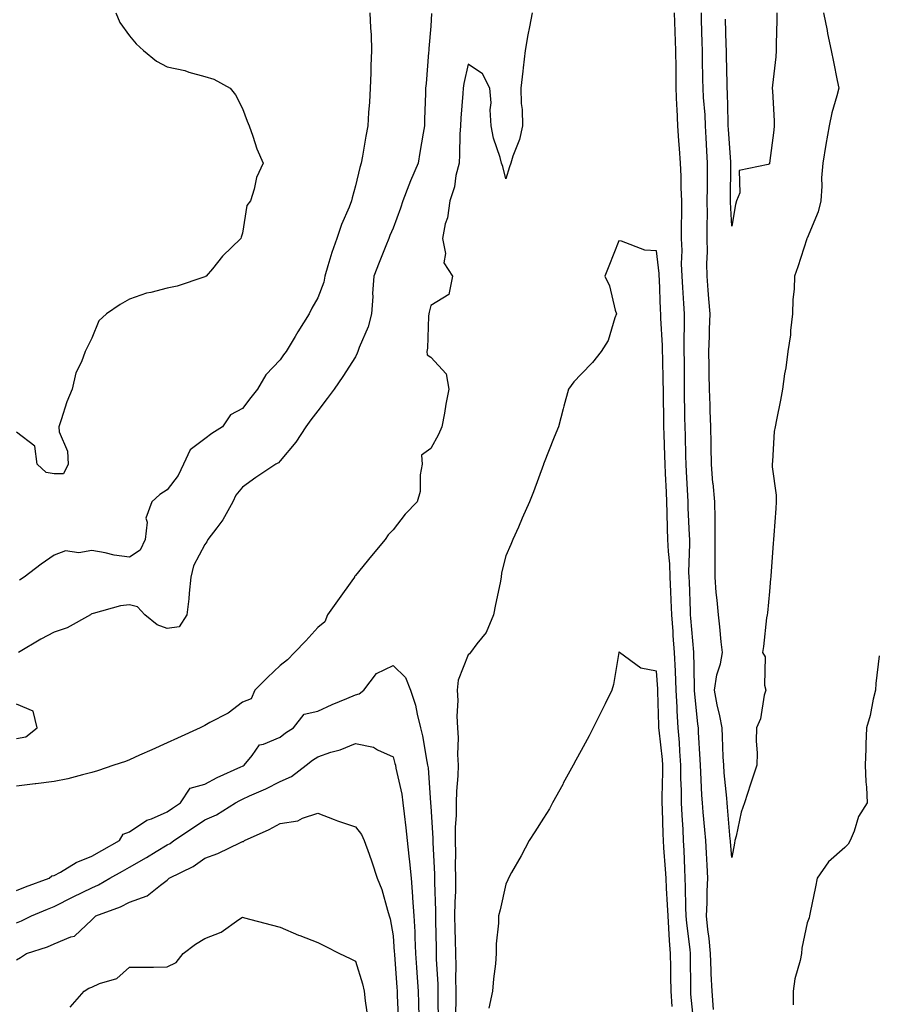
# Model space of a CAD drawing. Units: inches. Extents: x 947363 to 950003, y 7253018 to 7255658.
# Drawn here: x 949309 to 949537, y 7254878 to 7255140 of the extents above; entities that cross this region are included whole.
import ezdxf

# ---------------------------------------------------------------- set-up
doc = ezdxf.new("R2010")
doc.units = ezdxf.units.IN
doc.header["$MEASUREMENT"] = 0
doc.layers.add('Contour_94737253', color=7, linetype='Continuous', true_color=0xbb6a11)

msp = doc.modelspace()

# ---------------------------------------------------------------- linework, layer by layer
at = {"layer": 'Contour_94737253'}
for points in [[(949334.36, 7255141.92, 3183), (949335.45, 7255139.32, 3183), (949338.05, 7255135.83, 3183), (949339.82, 7255133.69, 3183), (949341.78, 7255131.92, 3183), (949345.24, 7255129.11, 3183), (949348.05, 7255127.53, 3183), (949352.69, 7255126.56, 3183), (949353.81, 7255126.16, 3183), (949358.05, 7255125.03, 3183), (949360.45, 7255124.32, 3183), (949364.81, 7255121.92, 3183), (949366.23, 7255120.1, 3183), (949368.05, 7255116.53, 3183), (949369.27, 7255113.14, 3183), (949369.79, 7255111.92, 3183), (949370.8, 7255109.17, 3183), (949371.86, 7255105.73, 3183), (949373.57, 7255101.92, 3183), (949371.79, 7255098.18, 3183), (949371.19, 7255095.06, 3183), (949370.19, 7255091.92, 3183), (949369.24, 7255090.73, 3183), (949368.05, 7255083.38, 3183), (949367.69, 7255082.28, 3183), (949367.58, 7255081.92, 3183), (949362.73, 7255077.24, 3183), (949360.05, 7255073.92, 3183), (949358.4, 7255071.92, 3183), (949358.17, 7255071.8, 3183), (949358.05, 7255071.73, 3183), (949357.8, 7255071.67, 3183), (949350.7, 7255069.27, 3183), (949348.05, 7255068.78, 3183), (949343.74, 7255067.61, 3183), (949342.55, 7255067.42, 3183), (949338.05, 7255065.83, 3183), (949335.54, 7255064.43, 3183), (949331.96, 7255061.92, 3183), (949329.92, 7255060.05, 3183), (949328.05, 7255055.46, 3183), (949326.86, 7255053.11, 3183), (949326.29, 7255051.92, 3183), (949325.29, 7255049.16, 3183), (949323.74, 7255046.23, 3183), (949322.8, 7255041.92, 3183), (949321.42, 7255038.55, 3183), (949319.9, 7255033.77, 3183), (949319.23, 7255031.92, 3183), (949319.38, 7255030.59, 3183), (949321.56, 7255025.43, 3183), (949321.73, 7255021.92, 3183), (949320.54, 7255019.43, 3183), (949318.05, 7255019.37, 3183), (949315.89, 7255019.76, 3183), (949313.5, 7255021.92, 3183), (949312.88, 7255026.75, 3183), (949308.05, 7255030.48, 3183)], [(949445.04, 7255141.92, 3186), (949444.35, 7255138.22, 3186), (949443.9, 7255136.07, 3186), (949443.16, 7255131.92, 3186), (949442.64, 7255127.33, 3186), (949442.52, 7255126.39, 3186), (949442.01, 7255121.92, 3186), (949442.12, 7255117.85, 3186), (949442.34, 7255116.21, 3186), (949442.43, 7255111.92, 3186), (949441.69, 7255108.28, 3186), (949439.91, 7255103.78, 3186), (949439.39, 7255101.92, 3186), (949438.99, 7255100.98, 3186), (949438.05, 7255097.8, 3186), (949437.2, 7255101.07, 3186), (949436.89, 7255101.92, 3186), (949436.52, 7255103.45, 3186), (949434.72, 7255108.59, 3186), (949434.11, 7255111.92, 3186), (949433.86, 7255116.11, 3186), (949434.1, 7255117.97, 3186), (949433.74, 7255121.92, 3186), (949431.8, 7255125.67, 3186), (949428.05, 7255128.3, 3186), (949426.85, 7255123.12, 3186), (949426.68, 7255121.92, 3186), (949426.6, 7255120.47, 3186), (949426.08, 7255113.89, 3186), (949425.97, 7255111.92, 3186), (949425.84, 7255109.71, 3186), (949425.73, 7255104.24, 3186), (949425.58, 7255101.92, 3186), (949424.77, 7255098.64, 3186), (949424.34, 7255095.63, 3186), (949423.13, 7255091.92, 3186), (949422.53, 7255087.44, 3186), (949421.94, 7255085.81, 3186), (949421.15, 7255081.92, 3186), (949422.01, 7255077.96, 3186), (949421.56, 7255075.43, 3186), (949423.88, 7255071.92, 3186), (949422.88, 7255067.09, 3186), (949418.05, 7255064.14, 3186), (949417.63, 7255062.34, 3186), (949417.54, 7255061.92, 3186), (949417.47, 7255061.34, 3186), (949417.2, 7255052.77, 3186), (949417.07, 7255051.92, 3186), (949417.14, 7255051.01, 3186), (949418.05, 7255050.36, 3186), (949422.14, 7255046.01, 3186), (949422.84, 7255041.92, 3186), (949422.06, 7255037.91, 3186), (949421.68, 7255035.55, 3186), (949421.01, 7255031.92, 3186), (949420.15, 7255029.82, 3186), (949418.05, 7255026.1, 3186), (949415.65, 7255024.32, 3186), (949415.78, 7255021.92, 3186), (949415.28, 7255019.15, 3186), (949415.26, 7255014.71, 3186), (949414.44, 7255011.92, 3186), (949411.3, 7255008.67, 3186), (949408.05, 7255004.53, 3186), (949406.78, 7255003.19, 3186), (949405.95, 7255001.92, 3186), (949402.35, 7254997.62, 3186), (949398.05, 7254992.34, 3186), (949397.85, 7254992.12, 3186), (949397.78, 7254991.92, 3186), (949397.09, 7254990.96, 3186), (949393.71, 7254986.26, 3186), (949390.61, 7254981.92, 3186), (949389.95, 7254980.02, 3186), (949388.05, 7254978.53, 3186), (949384.92, 7254975.05, 3186), (949381.85, 7254971.92, 3186), (949380.05, 7254969.92, 3186), (949378.05, 7254968.41, 3186), (949374.73, 7254965.24, 3186), (949371.37, 7254961.92, 3186), (949370.35, 7254959.62, 3186), (949368.05, 7254958.67, 3186), (949364.22, 7254955.75, 3186), (949359.39, 7254953.26, 3186), (949358.05, 7254952.49, 3186), (949357.66, 7254952.31, 3186), (949356.82, 7254951.92, 3186), (949350.8, 7254949.17, 3186), (949348.05, 7254947.94, 3186), (949343.93, 7254946.04, 3186), (949340.72, 7254944.59, 3186), (949338.05, 7254943.38, 3186), (949337, 7254942.97, 3186), (949333.9, 7254941.92, 3186), (949329.53, 7254940.44, 3186), (949328.05, 7254939.99, 3186), (949325.54, 7254939.41, 3186), (949321.61, 7254938.36, 3186), (949318.05, 7254937.63, 3186), (949313.17, 7254937.04, 3186), (949312.95, 7254937.02, 3186), (949308.05, 7254936.41, 3186)], [(949418.26, 7255141.71, 3185), (949418.05, 7255138.33, 3185), (949417.57, 7255132.4, 3185), (949417.54, 7255131.92, 3185), (949417.49, 7255131.36, 3185), (949416.81, 7255123.16, 3185), (949416.71, 7255121.92, 3185), (949416.67, 7255120.54, 3185), (949416.41, 7255113.56, 3185), (949416.37, 7255111.92, 3185), (949416.05, 7255109.92, 3185), (949415.21, 7255104.76, 3185), (949414.75, 7255101.92, 3185), (949412.66, 7255097.31, 3185), (949412.26, 7255096.13, 3185), (949410.64, 7255091.92, 3185), (949410, 7255089.97, 3185), (949408.05, 7255084.73, 3185), (949407.24, 7255082.73, 3185), (949406.9, 7255081.92, 3185), (949406.16, 7255080.03, 3185), (949404.39, 7255075.58, 3185), (949402.96, 7255071.92, 3185), (949402.63, 7255067.34, 3185), (949402.64, 7255066.51, 3185), (949402.35, 7255061.92, 3185), (949401.48, 7255058.49, 3185), (949399.09, 7255052.96, 3185), (949398.74, 7255051.92, 3185), (949398.54, 7255051.43, 3185), (949398.05, 7255050.52, 3185), (949394.7, 7255045.27, 3185), (949392.42, 7255041.92, 3185), (949390.58, 7255039.39, 3185), (949388.05, 7255036.12, 3185), (949386.24, 7255033.73, 3185), (949384.87, 7255031.92, 3185), (949382.2, 7255027.77, 3185), (949378.05, 7255022.83, 3185), (949377.61, 7255022.36, 3185), (949376.91, 7255021.92, 3185), (949371.57, 7255018.4, 3185), (949368.05, 7255015.88, 3185), (949366.27, 7255013.7, 3185), (949365.45, 7255011.92, 3185), (949362.83, 7255007.14, 3185), (949361.21, 7255005.08, 3185), (949358.86, 7255001.92, 3185), (949358.61, 7255001.36, 3185), (949358.05, 7255000.63, 3185), (949355.01, 7254994.96, 3185), (949354.31, 7254991.92, 3185), (949353.85, 7254987.72, 3185), (949353.8, 7254986.17, 3185), (949353.24, 7254981.92, 3185), (949351.25, 7254978.72, 3185), (949348.05, 7254978.32, 3185), (949345.35, 7254979.22, 3185), (949342.07, 7254981.92, 3185), (949340.17, 7254984.04, 3185), (949338.05, 7254984.56, 3185), (949335.65, 7254984.32, 3185), (949328.4, 7254982.27, 3185), (949328.05, 7254982.22, 3185), (949327.86, 7254982.11, 3185), (949327.63, 7254981.92, 3185), (949321.47, 7254978.5, 3185), (949318.05, 7254977.34, 3185), (949314.49, 7254975.48, 3185), (949308.57, 7254971.92, 3185)], [(949401.92, 7255141.92, 3184), (949402.03, 7255137.94, 3184), (949402.22, 7255136.09, 3184), (949402.33, 7255131.92, 3184), (949402.13, 7255127.84, 3184), (949402.13, 7255126, 3184), (949401.95, 7255121.92, 3184), (949401.77, 7255118.2, 3184), (949401.53, 7255115.4, 3184), (949401.35, 7255111.92, 3184), (949400.85, 7255109.12, 3184), (949399.91, 7255103.78, 3184), (949399.57, 7255101.92, 3184), (949399.2, 7255100.77, 3184), (949398.05, 7255095.93, 3184), (949397.23, 7255092.74, 3184), (949397.02, 7255091.92, 3184), (949396.36, 7255090.23, 3184), (949394.35, 7255085.62, 3184), (949393.08, 7255081.92, 3184), (949391.79, 7255078.18, 3184), (949390.77, 7255074.64, 3184), (949389.92, 7255071.92, 3184), (949389.66, 7255070.31, 3184), (949388.05, 7255066.21, 3184), (949386.52, 7255063.45, 3184), (949385.81, 7255061.92, 3184), (949382.8, 7255057.17, 3184), (949382.03, 7255055.9, 3184), (949379.62, 7255051.92, 3184), (949378.98, 7255050.99, 3184), (949378.05, 7255049.73, 3184), (949374.29, 7255045.68, 3184), (949372.03, 7255041.92, 3184), (949370.3, 7255039.67, 3184), (949368.05, 7255036.76, 3184), (949364.87, 7255035.1, 3184), (949362.76, 7255031.92, 3184), (949359.9, 7255030.07, 3184), (949358.05, 7255028.68, 3184), (949354.17, 7255025.8, 3184), (949352.36, 7255021.92, 3184), (949350.98, 7255018.99, 3184), (949348.05, 7255015.18, 3184), (949346.09, 7255013.88, 3184), (949343.93, 7255011.92, 3184), (949342.37, 7255007.6, 3184), (949342.71, 7255006.58, 3184), (949342.16, 7255001.92, 3184), (949340.88, 7254999.09, 3184), (949338.05, 7254997.26, 3184), (949333.95, 7254997.82, 3184), (949331.53, 7254998.44, 3184), (949328.05, 7254999.04, 3184), (949324.56, 7254998.43, 3184), (949321.05, 7254998.92, 3184), (949318.05, 7254997.75, 3184), (949314.6, 7254995.37, 3184), (949310.04, 7254991.92, 3184), (949308.8, 7254991.17, 3184)], [(949493.16, 7254877.03, 3186), (949492.84, 7254881.92, 3186), (949492.61, 7254886.48, 3186), (949492.6, 7254887.37, 3186), (949492.4, 7254891.92, 3186), (949492.02, 7254895.89, 3186), (949491.68, 7254898.29, 3186), (949491.31, 7254901.92, 3186), (949491.51, 7254905.38, 3186), (949491.47, 7254908.5, 3186), (949491.7, 7254911.92, 3186), (949491.5, 7254915.37, 3186), (949491.37, 7254918.6, 3186), (949491.17, 7254921.92, 3186), (949490.92, 7254924.79, 3186), (949490.48, 7254929.49, 3186), (949490.27, 7254931.92, 3186), (949490.11, 7254933.98, 3186), (949489.83, 7254940.14, 3186), (949489.7, 7254941.92, 3186), (949489.63, 7254943.5, 3186), (949489.24, 7254950.73, 3186), (949489.19, 7254951.92, 3186), (949489.01, 7254952.88, 3186), (949488.16, 7254961.81, 3186), (949488.14, 7254961.92, 3186), (949488.15, 7254962.02, 3186), (949488.05, 7254968.12, 3186), (949488, 7254971.87, 3186), (949488, 7254971.92, 3186), (949487.99, 7254971.98, 3186), (949487.16, 7254981.03, 3186), (949487.09, 7254981.92, 3186), (949487.05, 7254982.92, 3186), (949486.78, 7254990.65, 3186), (949486.72, 7254991.92, 3186), (949486.67, 7254993.3, 3186), (949486.93, 7255000.8, 3186), (949486.88, 7255001.92, 3186), (949486.84, 7255003.13, 3186), (949486.47, 7255010.34, 3186), (949486.42, 7255011.92, 3186), (949486.34, 7255013.63, 3186), (949486.04, 7255019.91, 3186), (949485.95, 7255021.92, 3186), (949485.88, 7255024.09, 3186), (949485.73, 7255029.6, 3186), (949485.65, 7255031.92, 3186), (949485.61, 7255034.36, 3186), (949485.49, 7255041.92, 3186), (949485.47, 7255044.5, 3186), (949485.47, 7255049.34, 3186), (949485.44, 7255051.92, 3186), (949485.4, 7255054.57, 3186), (949485.53, 7255059.4, 3186), (949485.49, 7255061.92, 3186), (949485.34, 7255064.63, 3186), (949485.03, 7255068.9, 3186), (949484.87, 7255071.92, 3186), (949484.73, 7255075.24, 3186), (949484.84, 7255078.71, 3186), (949484.69, 7255081.92, 3186), (949484.69, 7255085.28, 3186), (949484.78, 7255088.65, 3186), (949484.78, 7255091.92, 3186), (949484.6, 7255095.37, 3186), (949484.62, 7255098.49, 3186), (949484.43, 7255101.92, 3186), (949484.13, 7255105.84, 3186), (949484.02, 7255107.89, 3186), (949483.71, 7255111.92, 3186), (949483.56, 7255116.41, 3186), (949483.45, 7255117.32, 3186), (949483.31, 7255121.92, 3186), (949483.26, 7255126.71, 3186), (949483.25, 7255127.12, 3186), (949483.2, 7255131.92, 3186), (949483, 7255136.87, 3186), (949483, 7255136.97, 3186), (949482.81, 7255141.92, 3186)], [(949498.05, 7254917.38, 3185), (949497.71, 7254921.58, 3185), (949497.69, 7254921.92, 3185), (949497.66, 7254922.31, 3185), (949496.95, 7254930.82, 3185), (949496.85, 7254931.92, 3185), (949496.75, 7254933.22, 3185), (949496.05, 7254939.92, 3185), (949495.9, 7254941.92, 3185), (949495.79, 7254944.18, 3185), (949495.6, 7254949.47, 3185), (949495.48, 7254951.92, 3185), (949494.89, 7254955.08, 3185), (949494.13, 7254958, 3185), (949493.5, 7254961.92, 3185), (949494.04, 7254965.93, 3185), (949495.01, 7254968.88, 3185), (949495.59, 7254971.92, 3185), (949495.27, 7254974.7, 3185), (949494.88, 7254978.75, 3185), (949494.49, 7254981.92, 3185), (949494.15, 7254985.82, 3185), (949493.94, 7254987.81, 3185), (949493.61, 7254991.92, 3185), (949493.67, 7254996.3, 3185), (949493.64, 7254997.51, 3185), (949493.68, 7255001.92, 3185), (949493.6, 7255006.37, 3185), (949493.63, 7255007.5, 3185), (949493.53, 7255011.92, 3185), (949493.07, 7255016.9, 3185), (949493.06, 7255016.93, 3185), (949492.62, 7255021.92, 3185), (949492.59, 7255026.46, 3185), (949492.55, 7255027.42, 3185), (949492.52, 7255031.92, 3185), (949492.34, 7255036.21, 3185), (949492.31, 7255037.66, 3185), (949492.12, 7255041.92, 3185), (949492.04, 7255045.91, 3185), (949492.04, 7255047.93, 3185), (949491.98, 7255051.92, 3185), (949492.1, 7255055.97, 3185), (949492.16, 7255057.81, 3185), (949492.3, 7255061.92, 3185), (949491.99, 7255065.86, 3185), (949491.78, 7255068.19, 3185), (949491.48, 7255071.92, 3185), (949491.46, 7255075.33, 3185), (949491.57, 7255078.4, 3185), (949491.55, 7255081.92, 3185), (949491.51, 7255085.38, 3185), (949491.58, 7255088.39, 3185), (949491.53, 7255091.92, 3185), (949491.56, 7255095.43, 3185), (949491.58, 7255098.39, 3185), (949491.59, 7255101.92, 3185), (949491.41, 7255105.28, 3185), (949491.26, 7255108.71, 3185), (949491.09, 7255111.92, 3185), (949490.94, 7255114.81, 3185), (949490.56, 7255119.41, 3185), (949490.42, 7255121.92, 3185), (949490.37, 7255124.24, 3185), (949490.28, 7255129.69, 3185), (949490.24, 7255131.92, 3185), (949490.18, 7255134.05, 3185), (949490.03, 7255139.94, 3185), (949489.98, 7255141.92, 3185)], [(949509.98, 7255141.92, 3184), (949509.99, 7255139.98, 3184), (949509.81, 7255133.68, 3184), (949509.82, 7255131.92, 3184), (949509.76, 7255130.21, 3184), (949508.85, 7255122.72, 3184), (949508.82, 7255121.92, 3184), (949508.83, 7255121.14, 3184), (949509.32, 7255113.19, 3184), (949509.34, 7255111.92, 3184), (949509.24, 7255110.73, 3184), (949508.1, 7255101.97, 3184), (949508.1, 7255101.92, 3184), (949508.09, 7255101.88, 3184), (949508.05, 7255101.8, 3184), (949507.76, 7255101.63, 3184), (949500, 7255099.97, 3184), (949500.21, 7255094.08, 3184), (949499.27, 7255091.92, 3184), (949499, 7255090.97, 3184), (949498.05, 7255085.26, 3184)], [(949522.42, 7255141.92, 3185), (949523.35, 7255137.22, 3185), (949523.52, 7255136.45, 3185), (949524.45, 7255131.92, 3185), (949525.05, 7255128.92, 3185), (949526.08, 7255123.89, 3185), (949526.48, 7255121.92, 3185), (949525.98, 7255119.85, 3185), (949524.62, 7255115.35, 3185), (949523.92, 7255111.92, 3185), (949523.06, 7255106.93, 3185), (949523.06, 7255106.91, 3185), (949522.21, 7255101.92, 3185), (949521.93, 7255098.04, 3185), (949521.99, 7255095.86, 3185), (949521.75, 7255091.92, 3185), (949520.96, 7255089.01, 3185), (949518.05, 7255082.06, 3185), (949518.03, 7255081.94, 3185), (949518.02, 7255081.92, 3185), (949518, 7255081.87, 3185), (949515.58, 7255074.39, 3185), (949514.71, 7255071.92, 3185), (949514.63, 7255068.5, 3185), (949514.24, 7255065.73, 3185), (949514.16, 7255061.92, 3185), (949513.63, 7255057.5, 3185), (949513.62, 7255056.35, 3185), (949512.92, 7255051.92, 3185), (949512.42, 7255047.55, 3185), (949512.1, 7255045.97, 3185), (949511.57, 7255041.92, 3185), (949511.02, 7255038.95, 3185), (949509.91, 7255033.78, 3185), (949509.54, 7255031.92, 3185), (949509.33, 7255030.64, 3185), (949508.87, 7255022.74, 3185), (949508.75, 7255021.92, 3185), (949508.76, 7255021.21, 3185), (949509.86, 7255013.73, 3185), (949509.88, 7255011.92, 3185), (949509.76, 7255010.21, 3185), (949509.23, 7255003.1, 3185), (949509.14, 7255001.92, 3185), (949509.08, 7255000.89, 3185), (949508.43, 7254992.3, 3185), (949508.4, 7254991.92, 3185), (949508.37, 7254991.6, 3185), (949508.05, 7254988.08, 3185), (949507.51, 7254982.46, 3185), (949507.41, 7254981.92, 3185), (949507.27, 7254981.14, 3185), (949506.5, 7254973.47, 3185), (949506.17, 7254971.92, 3185), (949506.9, 7254970.77, 3185), (949506.73, 7254963.24, 3185), (949507.08, 7254961.92, 3185), (949506.67, 7254960.54, 3185), (949505.7, 7254954.27, 3185), (949504.63, 7254951.92, 3185), (949504.57, 7254948.44, 3185), (949504.8, 7254945.17, 3185), (949504.73, 7254941.92, 3185), (949503.06, 7254936.93, 3185), (949503.05, 7254936.92, 3185), (949501.44, 7254931.92, 3185), (949500.54, 7254929.43, 3185), (949499.2, 7254923.07, 3185), (949498.87, 7254921.92, 3185), (949498.77, 7254921.2, 3185), (949498.05, 7254917.38, 3185)], [(949498.05, 7255085.26, 3184), (949497.75, 7255091.62, 3184), (949497.74, 7255091.92, 3184), (949497.74, 7255092.23, 3184), (949497.79, 7255101.66, 3184), (949497.79, 7255101.92, 3184), (949497.78, 7255102.19, 3184), (949497.16, 7255111.03, 3184), (949497.11, 7255111.92, 3184), (949497.06, 7255112.91, 3184), (949496.91, 7255120.78, 3184), (949496.85, 7255121.92, 3184), (949496.82, 7255123.15, 3184), (949496.64, 7255130.51, 3184), (949496.61, 7255131.92, 3184), (949496.58, 7255133.39, 3184), (949496.4, 7255140.27, 3184)], [(949488.05, 7254872.66, 3187), (949487.21, 7254881.08, 3187), (949487.16, 7254881.92, 3187), (949487.15, 7254882.82, 3187), (949487.06, 7254890.93, 3187), (949487.05, 7254891.92, 3187), (949486.97, 7254893, 3187), (949486.08, 7254899.95, 3187), (949485.93, 7254901.92, 3187), (949485.84, 7254904.13, 3187), (949485.78, 7254909.65, 3187), (949485.69, 7254911.92, 3187), (949485.56, 7254914.41, 3187), (949485.41, 7254919.28, 3187), (949485.26, 7254921.92, 3187), (949485.11, 7254924.86, 3187), (949484.83, 7254928.7, 3187), (949484.68, 7254931.92, 3187), (949484.66, 7254935.31, 3187), (949484.55, 7254938.42, 3187), (949484.53, 7254941.92, 3187), (949484.25, 7254945.72, 3187), (949484.15, 7254948.02, 3187), (949483.83, 7254951.92, 3187), (949483.58, 7254956.39, 3187), (949483.5, 7254957.37, 3187), (949483.26, 7254961.92, 3187), (949483.06, 7254966.91, 3187), (949483.06, 7254966.93, 3187), (949482.84, 7254971.92, 3187), (949482.52, 7254976.39, 3187), (949482.46, 7254977.51, 3187), (949482.15, 7254981.92, 3187), (949481.98, 7254985.85, 3187), (949481.85, 7254988.12, 3187), (949481.66, 7254991.92, 3187), (949481.56, 7254995.43, 3187), (949481.2, 7254998.77, 3187), (949481.09, 7255001.92, 3187), (949480.98, 7255004.85, 3187), (949480.9, 7255009.07, 3187), (949480.8, 7255011.92, 3187), (949480.69, 7255014.56, 3187), (949480.46, 7255019.51, 3187), (949480.34, 7255021.92, 3187), (949480.28, 7255024.15, 3187), (949480.06, 7255029.91, 3187), (949479.99, 7255031.92, 3187), (949479.96, 7255033.83, 3187), (949479.89, 7255040.08, 3187), (949479.87, 7255041.92, 3187), (949479.85, 7255043.72, 3187), (949479.7, 7255050.27, 3187), (949479.68, 7255051.92, 3187), (949479.66, 7255053.53, 3187), (949479.24, 7255060.73, 3187), (949479.22, 7255061.92, 3187), (949479.15, 7255063.02, 3187), (949478.84, 7255071.13, 3187), (949478.8, 7255071.92, 3187), (949478.77, 7255072.64, 3187), (949478.05, 7255078.67, 3187), (949474.98, 7255078.85, 3187), (949468.77, 7255081.2, 3187), (949468.05, 7255081.29, 3187), (949465.38, 7255074.59, 3187), (949464.34, 7255071.92, 3187), (949465.52, 7255069.39, 3187), (949467.07, 7255062.9, 3187), (949467.41, 7255061.92, 3187), (949466.95, 7255060.82, 3187), (949465.17, 7255054.8, 3187), (949463.38, 7255051.92, 3187), (949461.02, 7255048.95, 3187), (949458.05, 7255045.89, 3187), (949456.1, 7255043.87, 3187), (949454.69, 7255041.92, 3187), (949453.47, 7255037.34, 3187), (949453.29, 7255036.68, 3187), (949452.02, 7255031.92, 3187), (949450.85, 7255029.12, 3187), (949448.07, 7255021.94, 3187), (949448.05, 7255021.89, 3187), (949445.35, 7255014.62, 3187), (949444.35, 7255011.92, 3187), (949442.37, 7255007.6, 3187), (949441.35, 7255005.22, 3187), (949439.9, 7255001.92, 3187), (949439.35, 7255000.62, 3187), (949438.05, 7254997.56, 3187), (949436.87, 7254993.1, 3187), (949436.82, 7254991.92, 3187), (949436.52, 7254990.39, 3187), (949435.3, 7254984.67, 3187), (949434.78, 7254981.92, 3187), (949432.79, 7254977.18, 3187), (949430.34, 7254974.21, 3187), (949428.62, 7254971.92, 3187), (949428.41, 7254971.56, 3187), (949428.05, 7254971.28, 3187), (949425.38, 7254964.59, 3187), (949425.06, 7254961.92, 3187), (949425.24, 7254959.11, 3187), (949425.02, 7254954.95, 3187), (949425.17, 7254951.92, 3187), (949425.34, 7254949.21, 3187), (949425.17, 7254944.8, 3187), (949425.32, 7254941.92, 3187), (949425.27, 7254939.14, 3187), (949424.88, 7254935.09, 3187), (949424.83, 7254931.92, 3187), (949424.81, 7254928.68, 3187), (949424.57, 7254925.4, 3187), (949424.55, 7254921.92, 3187), (949424.63, 7254918.5, 3187), (949424.6, 7254915.37, 3187), (949424.68, 7254911.92, 3187), (949424.63, 7254908.5, 3187), (949424.45, 7254905.52, 3187), (949424.4, 7254901.92, 3187), (949424.48, 7254898.35, 3187), (949424.54, 7254895.43, 3187), (949424.62, 7254891.92, 3187), (949424.71, 7254888.58, 3187), (949424.68, 7254885.29, 3187), (949424.77, 7254881.92, 3187), (949424.7, 7254878.57, 3187), (949424.52, 7254875.45, 3187)], [(949482.17, 7254877.8, 3188), (949481.94, 7254881.92, 3188), (949481.87, 7254885.74, 3188), (949481.82, 7254888.15, 3188), (949481.75, 7254891.92, 3188), (949481.47, 7254895.34, 3188), (949481.37, 7254898.6, 3188), (949481.13, 7254901.92, 3188), (949481.01, 7254904.88, 3188), (949480.7, 7254909.27, 3188), (949480.59, 7254911.92, 3188), (949480.46, 7254914.33, 3188), (949480.01, 7254919.96, 3188), (949479.91, 7254921.92, 3188), (949479.82, 7254923.69, 3188), (949479.67, 7254930.3, 3188), (949479.59, 7254931.92, 3188), (949479.58, 7254933.45, 3188), (949479.76, 7254940.21, 3188), (949479.75, 7254941.92, 3188), (949479.63, 7254943.5, 3188), (949478.73, 7254951.24, 3188), (949478.67, 7254951.92, 3188), (949478.65, 7254952.52, 3188), (949478.4, 7254961.57, 3188), (949478.38, 7254961.92, 3188), (949478.36, 7254962.23, 3188), (949478.05, 7254966.91, 3188), (949473.88, 7254967.75, 3188), (949468.2, 7254971.92, 3188), (949468.11, 7254971.98, 3188), (949468.05, 7254972.05, 3188), (949468.03, 7254971.94, 3188), (949468.02, 7254971.92, 3188), (949468.01, 7254971.88, 3188), (949466.59, 7254963.38, 3188), (949466.17, 7254961.92, 3188), (949464.37, 7254958.24, 3188), (949463.51, 7254956.46, 3188), (949461.2, 7254951.92, 3188), (949460.2, 7254949.77, 3188), (949458.05, 7254945.88, 3188), (949456.64, 7254943.33, 3188), (949455.87, 7254941.92, 3188), (949453.29, 7254937.16, 3188), (949453.13, 7254936.84, 3188), (949450.38, 7254931.92, 3188), (949449.63, 7254930.34, 3188), (949448.05, 7254927.84, 3188), (949445.76, 7254924.21, 3188), (949444.22, 7254921.92, 3188), (949442.12, 7254917.85, 3188), (949439.53, 7254913.4, 3188), (949438.69, 7254911.92, 3188), (949438.52, 7254911.45, 3188), (949438.05, 7254910.31, 3188), (949436.49, 7254903.48, 3188), (949436.05, 7254901.92, 3188), (949436.06, 7254899.93, 3188), (949435.45, 7254894.52, 3188), (949435.47, 7254891.92, 3188), (949435.25, 7254889.12, 3188), (949434.77, 7254885.2, 3188), (949434.51, 7254881.92, 3188), (949433.47, 7254877.34, 3188)], [(949537.18, 7254971.05, 3186), (949536.33, 7254963.64, 3186), (949536.22, 7254961.92, 3186), (949535.61, 7254959.48, 3186), (949534.85, 7254955.12, 3186), (949533.84, 7254951.92, 3186), (949533.69, 7254947.56, 3186), (949533.68, 7254946.29, 3186), (949533.52, 7254941.92, 3186), (949533.67, 7254937.54, 3186), (949533.88, 7254936.09, 3186), (949534.05, 7254931.92, 3186), (949531.69, 7254928.28, 3186), (949530.59, 7254924.46, 3186), (949529.52, 7254921.92, 3186), (949528.99, 7254920.98, 3186), (949528.05, 7254920.05, 3186), (949523.71, 7254916.26, 3186), (949520.74, 7254911.92, 3186), (949520.32, 7254909.65, 3186), (949518.89, 7254902.76, 3186), (949518.72, 7254901.92, 3186), (949518.58, 7254901.39, 3186), (949518.05, 7254900.03, 3186), (949516.67, 7254893.3, 3186), (949516.56, 7254891.92, 3186), (949516.21, 7254890.08, 3186), (949514.8, 7254885.17, 3186), (949514.33, 7254881.92, 3186), (949514.35, 7254878.22, 3186)], [(949308.05, 7254908.63, 3186), (949310.38, 7254909.59, 3186), (949316.65, 7254911.92, 3186), (949317.43, 7254912.54, 3186), (949318.05, 7254912.66, 3186), (949319.69, 7254913.56, 3186), (949323.85, 7254916.12, 3186), (949328.05, 7254917.82, 3186), (949330.66, 7254919.31, 3186), (949335.41, 7254921.92, 3186), (949336.33, 7254923.64, 3186), (949338.05, 7254924.21, 3186), (949342.63, 7254927.34, 3186), (949343.86, 7254927.73, 3186), (949348.05, 7254929.58, 3186), (949349.46, 7254930.51, 3186), (949351.55, 7254931.92, 3186), (949354.16, 7254935.81, 3186), (949358.05, 7254936.87, 3186), (949361.3, 7254938.67, 3186), (949367.62, 7254941.49, 3186), (949368.05, 7254941.7, 3186), (949368.21, 7254941.76, 3186), (949368.49, 7254941.92, 3186), (949370.63, 7254944.5, 3186), (949372.6, 7254947.37, 3186), (949373.63, 7254947.5, 3186), (949378.05, 7254949.4, 3186), (949379.45, 7254950.52, 3186), (949381.57, 7254951.92, 3186), (949384.44, 7254955.53, 3186), (949388.05, 7254956.27, 3186), (949391.92, 7254958.05, 3186), (949395.77, 7254959.64, 3186), (949398.05, 7254960.63, 3186), (949399.04, 7254960.93, 3186), (949400.32, 7254961.92, 3186), (949403.68, 7254966.29, 3186), (949408.05, 7254968.46, 3186), (949411.39, 7254965.26, 3186), (949412.7, 7254961.92, 3186), (949414.06, 7254957.93, 3186), (949414.45, 7254955.52, 3186), (949415.38, 7254951.92, 3186), (949415.9, 7254949.77, 3186), (949417.02, 7254942.95, 3186), (949417.24, 7254941.92, 3186), (949417.36, 7254941.23, 3186), (949417.98, 7254931.99, 3186), (949417.99, 7254931.92, 3186), (949417.99, 7254931.86, 3186), (949418.05, 7254931.05, 3186), (949418.59, 7254922.46, 3186), (949418.59, 7254921.92, 3186), (949418.6, 7254921.37, 3186), (949419.08, 7254912.95, 3186), (949419.1, 7254911.92, 3186), (949419.09, 7254910.88, 3186), (949419.35, 7254903.22, 3186), (949419.33, 7254901.92, 3186), (949419.36, 7254900.61, 3186), (949419.47, 7254893.34, 3186), (949419.5, 7254891.92, 3186), (949419.53, 7254890.44, 3186), (949419.92, 7254883.8, 3186), (949419.97, 7254881.92, 3186), (949419.93, 7254880.04, 3186), (949420.01, 7254873.88, 3186)], [(949308.05, 7254949.02, 3186), (949310.47, 7254949.5, 3186), (949313.52, 7254951.92, 3186), (949312.48, 7254956.35, 3186), (949308.05, 7254958.18, 3186)], [(949308.05, 7254900.1, 3185), (949309.38, 7254900.59, 3185), (949312.01, 7254901.92, 3185), (949316.25, 7254903.72, 3185), (949318.05, 7254904.42, 3185), (949323.04, 7254906.93, 3185), (949323.09, 7254906.96, 3185), (949328.05, 7254909.4, 3185), (949329.82, 7254910.15, 3185), (949332.83, 7254911.92, 3185), (949336.15, 7254913.82, 3185), (949338.05, 7254914.89, 3185), (949342.55, 7254917.42, 3185), (949345.12, 7254918.99, 3185), (949348.05, 7254920.75, 3185), (949348.81, 7254921.16, 3185), (949349.8, 7254921.92, 3185), (949354.78, 7254925.19, 3185), (949358.05, 7254927.39, 3185), (949361.18, 7254928.79, 3185), (949366.21, 7254931.92, 3185), (949367.38, 7254932.59, 3185), (949368.05, 7254932.92, 3185), (949369.9, 7254933.77, 3185), (949374.28, 7254935.69, 3185), (949378.05, 7254937.58, 3185), (949381.03, 7254938.94, 3185), (949385.01, 7254941.92, 3185), (949386.68, 7254943.29, 3185), (949388.05, 7254944.22, 3185), (949391.52, 7254945.39, 3185), (949393.97, 7254946, 3185), (949398.05, 7254947.76, 3185), (949402.85, 7254946.72, 3185), (949403.94, 7254946.03, 3185), (949408.05, 7254944.18, 3185), (949408.56, 7254942.43, 3185), (949408.67, 7254941.92, 3185), (949408.78, 7254941.19, 3185), (949410.35, 7254934.22, 3185), (949410.67, 7254931.92, 3185), (949410.97, 7254929, 3185), (949411.46, 7254925.33, 3185), (949411.79, 7254921.92, 3185), (949412.23, 7254917.74, 3185), (949412.42, 7254916.3, 3185), (949412.85, 7254911.92, 3185), (949413.23, 7254907.1, 3185), (949413.25, 7254906.72, 3185), (949413.59, 7254901.92, 3185), (949413.8, 7254897.67, 3185), (949413.82, 7254896.15, 3185), (949414.02, 7254891.92, 3185), (949414.29, 7254888.16, 3185), (949414.47, 7254885.5, 3185), (949414.72, 7254881.92, 3185), (949414.82, 7254878.69, 3185), (949414.87, 7254875.1, 3185)], [(949308.05, 7254890.24, 3184), (949309.09, 7254890.88, 3184), (949310.65, 7254891.92, 3184), (949316.29, 7254893.68, 3184), (949318.05, 7254894.48, 3184), (949322.45, 7254896.32, 3184), (949323.44, 7254896.53, 3184), (949328.05, 7254900.85, 3184), (949328.56, 7254901.41, 3184), (949329.11, 7254901.92, 3184), (949335.67, 7254904.3, 3184), (949338.05, 7254905.57, 3184), (949342.74, 7254907.23, 3184), (949346.23, 7254910.1, 3184), (949348.05, 7254911.42, 3184), (949348.34, 7254911.63, 3184), (949348.59, 7254911.92, 3184), (949354.98, 7254914.99, 3184), (949358.05, 7254917.21, 3184), (949361.49, 7254918.48, 3184), (949367.55, 7254921.42, 3184), (949368.05, 7254921.64, 3184), (949368.28, 7254921.69, 3184), (949368.6, 7254921.92, 3184), (949375.13, 7254924.84, 3184), (949378.05, 7254926.46, 3184), (949382.77, 7254927.2, 3184), (949384.03, 7254927.9, 3184), (949388.05, 7254929.17, 3184), (949392.42, 7254927.55, 3184), (949393.33, 7254927.2, 3184), (949398.05, 7254925.55, 3184), (949399.65, 7254923.52, 3184), (949400.42, 7254921.92, 3184), (949401.67, 7254918.3, 3184), (949402.38, 7254916.25, 3184), (949403.87, 7254911.92, 3184), (949405.05, 7254908.92, 3184), (949406.56, 7254903.41, 3184), (949407.05, 7254901.92, 3184), (949407.29, 7254901.16, 3184), (949408.05, 7254896.64, 3184), (949408.39, 7254892.26, 3184), (949408.4, 7254891.92, 3184), (949408.43, 7254891.54, 3184), (949409.09, 7254882.96, 3184), (949409.16, 7254881.92, 3184), (949409.19, 7254880.78, 3184), (949409.51, 7254873.38, 3184)], [(949322.31, 7254877.66, 3183), (949325.99, 7254881.92, 3183), (949327.26, 7254882.71, 3183), (949328.05, 7254882.98, 3183), (949330.03, 7254883.9, 3183), (949334.7, 7254885.27, 3183), (949338.05, 7254888.24, 3183), (949341.66, 7254888.31, 3183), (949344.44, 7254888.31, 3183), (949348.05, 7254888.38, 3183), (949350.42, 7254889.55, 3183), (949352.25, 7254891.92, 3183), (949355.56, 7254894.41, 3183), (949358.05, 7254895.91, 3183), (949362.42, 7254897.55, 3183), (949367.04, 7254900.91, 3183), (949368.05, 7254901.55, 3183), (949368.55, 7254901.42, 3183), (949375.65, 7254899.52, 3183), (949378.05, 7254898.88, 3183), (949382.93, 7254896.8, 3183), (949383.3, 7254896.67, 3183), (949388.05, 7254894.81, 3183), (949389.99, 7254893.86, 3183), (949393.86, 7254891.92, 3183), (949396.7, 7254890.57, 3183), (949398.05, 7254889.83, 3183), (949399.96, 7254883.83, 3183), (949400.36, 7254881.92, 3183), (949400.66, 7254879.31, 3183), (949401.27, 7254875.14, 3183)]]:
    msp.add_polyline3d(points, dxfattribs=at)

doc.saveas('drawing.dxf')
